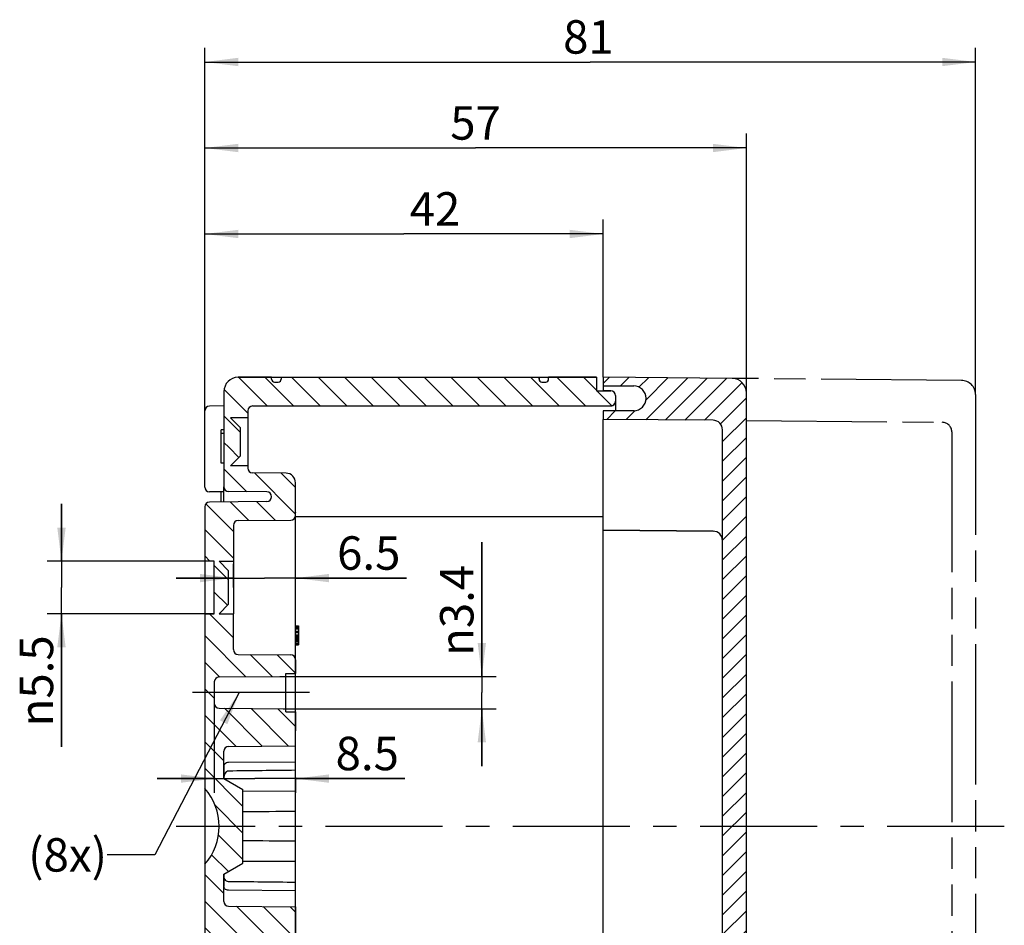
# Model space of a CAD drawing. Units: millimetres. Extents: x 0 to 594, y 0 to 420.
# Drawn here: x 407 to 510, y 199 to 294 of the extents above; entities that cross this region are included whole.
import ezdxf

# ---------------------------------------------------------------- set-up
doc = ezdxf.new("R2010")
doc.units = ezdxf.units.MM
doc.header["$LTSCALE"] = 32.67
doc.linetypes.add('CENTER', pattern=[0.6, 0.375, -0.075, 0.075, -0.075])
doc.linetypes.add('PHANTOM', pattern=[0.8, 0.45, -0.05, 0.1, -0.05, 0.1, -0.05])
doc.layers.get('0').update_dxf_attribs({"linetype": 'CONTINUOUS'})
for name, color, linetype in [('ANGUSS', 7, 'CONTINUOUS'), ('AUSFORMSCHRAEGEN', 7, 'CONTINUOUS'), ('BEZUGSACHSEN', 7, 'CONTINUOUS'), ('BG_STARTBEZUEGE', 7, 'CONTINUOUS'), ('DECKELSKIZZE', 7, 'CONTINUOUS'), ('RUNDUNGEN', 7, 'CONTINUOUS'), ('WECHSELEINSATZ', 7, 'CONTINUOUS'), ('ZEICHNUNGSBEMASSUNGEN', 7, 'CONTINUOUS')]:
    doc.layers.add(name, color=color, linetype=linetype)
doc.styles.get("Standard").update_dxf_attribs({"font": 'txt', "width": 0.7})
doc.styles.add('TEXTSTYLE_8', font='gdt', dxfattribs={"width": 0.7})
doc.dimstyles.new('DIMSTYLE_1', dxfattribs={"dimtxt": 3.5, "dimasz": 3.5, "dimexe": 1.5, "dimexo": 0, "dimgap": 0.875, "dimtad": 1, "dimdec": 3, "dimdsep": 46, "dimtxsty": 'STANDARD', "dimblk": '_FILLED', "dimblk1": '_FILLED', "dimblk2": '_FILLED', "dimcen": 0.09, "dimclrt": 5, "dimazin": 2, "dimtp": 0.1, "dimtm": 0.1, "dimtfac": 1, "dimtdec": 3, "dimtofl": 0, "dimtmove": 0, "dimatfit": 3, "dimldrblk": '_FILLED', "dimfxl": 1, "dimtolj": 1, "dimarcsym": 0})
doc.dimstyles.new('DIMSTYLE_2', dxfattribs={"dimtxt": 3.5, "dimasz": 3.5, "dimexe": 1.5, "dimexo": 0, "dimgap": 0.875, "dimtad": 1, "dimdec": 3, "dimdsep": 46, "dimtxsty": 'STANDARD', "dimblk": '_FILLED', "dimblk1": '_FILLED', "dimblk2": '_FILLED', "dimcen": 0.09, "dimclrt": 5, "dimazin": 2, "dimtp": 0.2, "dimtm": 0.2, "dimtfac": 1, "dimtdec": 3, "dimtofl": 0, "dimtmove": 0, "dimatfit": 3, "dimldrblk": '_FILLED', "dimfxl": 1, "dimtolj": 1, "dimarcsym": 0})
doc.dimstyles.new('DIMSTYLE_4', dxfattribs={"dimtxt": 3.5, "dimasz": 3.5, "dimexe": 1.5, "dimexo": 0, "dimgap": 0.875, "dimtad": 1, "dimdec": 0, "dimdsep": 46, "dimtxsty": 'STANDARD', "dimblk": '_FILLED', "dimblk1": '_FILLED', "dimblk2": '_FILLED', "dimcen": 0.09, "dimclrt": 5, "dimazin": 2, "dimtp": 0.3, "dimtm": 0.3, "dimtfac": 1, "dimtdec": 0, "dimtofl": 0, "dimtmove": 0, "dimatfit": 3, "dimldrblk": '_FILLED', "dimfxl": 1, "dimtolj": 1, "dimarcsym": 0})
doc.dimstyles.new('DIMSTYLE_5', dxfattribs={"dimtxt": 3.5, "dimasz": 3.5, "dimexe": 1.5, "dimexo": 0, "dimgap": 0.875, "dimtad": 1, "dimdsep": 46, "dimtxsty": 'STANDARD', "dimblk": '_FILLED', "dimblk1": '_FILLED', "dimblk2": '_FILLED', "dimcen": 0.09, "dimclrt": 5, "dimazin": 2, "dimtp": 0.1, "dimtm": 0.1, "dimtfac": 1, "dimtofl": 0, "dimtmove": 0, "dimatfit": 3, "dimldrblk": '_FILLED', "dimfxl": 1, "dimtolj": 1, "dimarcsym": 0})
doc.dimstyles.get("Standard").update_dxf_attribs({"dimtxt": 3.5, "dimasz": 3.5, "dimexe": 1.5, "dimexo": 0, "dimtad": 1, "dimdsep": 46, "dimtxsty": 'STANDARD', "dimblk": '_FILLED', "dimblk1": '_FILLED', "dimblk2": '_FILLED', "dimcen": 0.09, "dimclrt": 5, "dimazin": 2, "dimtol": 1, "dimtp": 0.05, "dimtm": 0.05, "dimtfac": 1, "dimtofl": 0, "dimtmove": 0, "dimatfit": 3, "dimldrblk": '_FILLED', "dimfxl": 1, "dimtolj": 1, "dimarcsym": 0})

# ---------------------------------------------------------------- blocks, each defined once
blk = doc.blocks.new('_FILLED')
at = {"color": 0, "linetype": 'BYBLOCK'}
blk.add_solid([(0, 0), (-1, 0.125), (-1, -0.125)], dxfattribs=at)
blk = doc.blocks.new('*D9')
at = {"layer": 'ZEICHNUNGSBEMASSUNGEN', "color": 2, "linetype": 'CONTINUOUS'}
for p, q in [((411.4457796971, 236.9659199702), (411.4457796971, 242.9659199702)), ((411.4457796971, 242.9659199702), (411.4457796971, 234.2159199702)), ((427.4457796971, 236.9659199702), (409.9457796971, 236.9659199702)), ((411.4457796971, 217.5465610804), (411.4457796971, 234.2159199702)), ((427.4457796971, 231.4659199702), (409.9457796971, 231.4659199702)), ((411.4457796971, 231.4659199702), (411.4457796971, 217.5465610804))]:
    blk.add_line(p, q, dxfattribs=at)
at = {"layer": 'ZEICHNUNGSBEMASSUNGEN', "color": 2, "linetype": 'CONTINUOUS', "xscale": 3.5, "yscale": 3.5, "zscale": 3.5}
for p, rotation in [((411.4457796971, 236.9659199702), 270), ((411.4457796971, 231.4659199702), 90)]:
    blk.add_blockref('_FILLED', p, dxfattribs=dict(at, rotation=rotation))
at = {"layer": 'ZEICHNUNGSBEMASSUNGEN', "color": 5, "linetype": 'CONTINUOUS', "insert": (407.0707796971, 229.2132277471), "char_height": 3.5, "width": 17.5, "attachment_point": 3, "rotation": 90, "line_spacing_factor": 0.9, "style": 'TEXTSTYLE_8'}
blk.add_mtext('{\\fgdt;n}\\ftxt;5.5', dxfattribs=at)
blk = doc.blocks.new('*D10')
at = {"layer": 'ZEICHNUNGSBEMASSUNGEN', "color": 2, "linetype": 'CONTINUOUS'}
for p, q in [((426.4457796971, 251.2159199702), (426.4457796971, 272.7159199702)), ((468.1457796971, 256.2159199702), (468.1457796971, 272.7159199702)), ((426.4457796971, 271.2159199702), (447.2957796971, 271.2159199702)), ((468.1457796971, 271.2159199702), (447.2957796971, 271.2159199702))]:
    blk.add_line(p, q, dxfattribs=at)
at = {"layer": 'ZEICHNUNGSBEMASSUNGEN', "color": 2, "linetype": 'CONTINUOUS', "xscale": 3.5, "yscale": 3.5, "zscale": 3.5, "rotation": 180}
blk.add_blockref('_FILLED', (426.4457796971, 271.2159199702), dxfattribs=at)
at = {"layer": 'ZEICHNUNGSBEMASSUNGEN', "color": 2, "linetype": 'CONTINUOUS', "xscale": 3.5, "yscale": 3.5, "zscale": 3.5}
blk.add_blockref('_FILLED', (468.1457796971, 271.2159199702), dxfattribs=at)
at = {"layer": 'ZEICHNUNGSBEMASSUNGEN', "color": 5, "linetype": 'CONTINUOUS', "insert": (450.5442506078, 275.5909199702), "char_height": 3.5, "width": 8.25, "attachment_point": 2, "line_spacing_factor": 0.9}
blk.add_mtext('42', dxfattribs=at)
blk = doc.blocks.new('*D11')
at = {"layer": 'ZEICHNUNGSBEMASSUNGEN', "color": 2, "linetype": 'CONTINUOUS'}
for p, q in [((426.4457796971, 246.2159199702), (426.4457796971, 281.7159199702)), ((483.1457796971, 254.5980501375), (483.1457796971, 281.7159199702)), ((426.4457796971, 280.2159199702), (454.7957796971, 280.2159199702)), ((483.1457796971, 280.2159199702), (454.7957796971, 280.2159199702))]:
    blk.add_line(p, q, dxfattribs=at)
at = {"layer": 'ZEICHNUNGSBEMASSUNGEN', "color": 2, "linetype": 'CONTINUOUS', "xscale": 3.5, "yscale": 3.5, "zscale": 3.5, "rotation": 180}
blk.add_blockref('_FILLED', (426.4457796971, 280.2159199702), dxfattribs=at)
at = {"layer": 'ZEICHNUNGSBEMASSUNGEN', "color": 2, "linetype": 'CONTINUOUS', "xscale": 3.5, "yscale": 3.5, "zscale": 3.5}
blk.add_blockref('_FILLED', (483.1457796971, 280.2159199702), dxfattribs=at)
at = {"layer": 'ZEICHNUNGSBEMASSUNGEN', "color": 5, "linetype": 'CONTINUOUS', "insert": (454.7957796971, 284.5909199702), "char_height": 3.5, "width": 7.875, "attachment_point": 2, "line_spacing_factor": 0.9}
blk.add_mtext('57', dxfattribs=at)
blk = doc.blocks.new('*D12')
at = {"layer": 'ZEICHNUNGSBEMASSUNGEN', "color": 2, "linetype": 'CONTINUOUS'}
for p, q in [((426.4457796971, 251.2159199702), (426.4457796971, 290.7159199702)), ((507.145477263, 254.4187252511), (507.145477263, 290.7159199702)), ((426.4457796971, 289.2159199702), (466.7956284801, 289.2159199702)), ((507.145477263, 289.2159199702), (466.7956284801, 289.2159199702))]:
    blk.add_line(p, q, dxfattribs=at)
at = {"layer": 'ZEICHNUNGSBEMASSUNGEN', "color": 2, "linetype": 'CONTINUOUS', "xscale": 3.5, "yscale": 3.5, "zscale": 3.5, "rotation": 180}
blk.add_blockref('_FILLED', (426.4457796971, 289.2159199702), dxfattribs=at)
at = {"layer": 'ZEICHNUNGSBEMASSUNGEN', "color": 2, "linetype": 'CONTINUOUS', "xscale": 3.5, "yscale": 3.5, "zscale": 3.5}
blk.add_blockref('_FILLED', (507.145477263, 289.2159199702), dxfattribs=at)
at = {"layer": 'ZEICHNUNGSBEMASSUNGEN', "color": 5, "linetype": 'CONTINUOUS', "insert": (466.6118169729, 293.5909199702), "char_height": 3.5, "width": 7.125, "attachment_point": 2, "line_spacing_factor": 0.9}
blk.add_mtext('81', dxfattribs=at)
blk = doc.blocks.new('*D36')
at = {"color": 2, "linetype": 'CONTINUOUS'}
for p, q in [((429.4457796971, 234.2159199702), (429.4457796971, 236.7021011711)), ((435.9457796971, 234.2159199702), (435.9457796971, 236.7021011711)), ((429.4457796971, 235.2021011711), (423.4457796971, 235.2021011711)), ((423.4457796971, 235.2021011711), (432.6957796971, 235.2021011711)), ((447.5485952391, 235.2021011711), (432.6957796971, 235.2021011711)), ((435.9457796971, 235.2021011711), (447.5485952391, 235.2021011711))]:
    blk.add_line(p, q, dxfattribs=at)
at = {"color": 2, "linetype": 'CONTINUOUS', "xscale": 3.5, "yscale": 3.5, "zscale": 3.5}
blk.add_blockref('_FILLED', (429.4457796971, 235.2021011711), dxfattribs=at)
at = {"color": 2, "linetype": 'CONTINUOUS', "xscale": 3.5, "yscale": 3.5, "zscale": 3.5, "rotation": 180}
blk.add_blockref('_FILLED', (435.9457796971, 235.2021011711), dxfattribs=at)
at = {"color": 5, "linetype": 'CONTINUOUS', "insert": (440.2985952391, 239.5771011711), "char_height": 3.5, "width": 10.875, "attachment_point": 1, "line_spacing_factor": 0.9}
blk.add_mtext('6.5', dxfattribs=at)
blk = doc.blocks.new('*D45')
at = {"color": 2, "linetype": 'CONTINUOUS'}
for p, q in [((427.4457796971, 223.2159199702), (427.4457796971, 212.7164161397)), ((427.4457796971, 214.2164161397), (421.4457796971, 214.2164161397)), ((421.4457796971, 214.2164161397), (431.6957796971, 214.2164161397)), ((447.3933525216, 214.2164161397), (431.6957796971, 214.2164161397)), ((435.9457796971, 214.3160939874), (435.9457796971, 212.7164161397)), ((435.9457796971, 214.2164161397), (447.3933525216, 214.2164161397))]:
    blk.add_line(p, q, dxfattribs=at)
at = {"color": 2, "linetype": 'CONTINUOUS', "xscale": 3.5, "yscale": 3.5, "zscale": 3.5}
blk.add_blockref('_FILLED', (427.4457796971, 214.2164161397), dxfattribs=at)
at = {"color": 2, "linetype": 'CONTINUOUS', "xscale": 3.5, "yscale": 3.5, "zscale": 3.5, "rotation": 180}
blk.add_blockref('_FILLED', (435.9457796971, 214.2164161397), dxfattribs=at)
at = {"color": 5, "linetype": 'CONTINUOUS', "insert": (440.1433525216, 218.5914161397), "char_height": 3.5, "width": 10.875, "attachment_point": 1, "line_spacing_factor": 0.9}
blk.add_mtext('8.5', dxfattribs=at)
blk = doc.blocks.new('*D46')
at = {"color": 2, "linetype": 'CONTINUOUS'}
for p, q in [((455.4505531462, 224.9159199702), (455.4505531462, 238.9684379483)), ((455.4505531462, 238.9684379483), (455.4505531462, 223.2159199702)), ((434.2936515534, 224.9159199702), (456.9505531462, 224.9159199702)), ((455.4505531462, 215.5159199702), (455.4505531462, 223.2159199702)), ((434.6381263026, 221.5159199702), (456.9505531462, 221.5159199702)), ((455.4505531462, 221.5159199702), (455.4505531462, 215.5159199702))]:
    blk.add_line(p, q, dxfattribs=at)
at = {"color": 2, "linetype": 'CONTINUOUS', "xscale": 3.5, "yscale": 3.5, "zscale": 3.5}
for p, rotation in [((455.4505531462, 224.9159199702), 270), ((455.4505531462, 221.5159199702), 90)]:
    blk.add_blockref('_FILLED', p, dxfattribs=dict(at, rotation=rotation))
at = {"color": 5, "linetype": 'CONTINUOUS', "insert": (451.0755531462, 227.0517712816), "char_height": 3.5, "width": 17.875, "attachment_point": 1, "rotation": 90, "line_spacing_factor": 0.9, "style": 'TEXTSTYLE_8'}
blk.add_mtext('{\\fgdt;n}\\ftxt;3.4', dxfattribs=at)

msp = doc.modelspace()

# ---------------------------------------------------------------- hatches: boundary and pattern name
at = {"linetype": 'CONTINUOUS'}
h = msp.add_hatch(dxfattribs=at)
h.set_pattern_fill('default__1', color=2, scale=1.9643937061, angle=135, style=0, pattern_type=0)
h.set_pattern_definition([(135, (0, 0), (-1.3890361105, -1.3890361105), [])])
edge = h.paths.add_edge_path()
edge.add_line((428.4457796971, 163.7159199702), (428.4457796971, 166.2159199702))
edge.add_line((428.4457796971, 166.2159199702), (430.9457796971, 166.2159199702))
edge.add_line((430.9457796971, 165.7159199702), (430.9457796971, 166.2159199702))
edge.add_arc((431.4457796971, 165.7159199702), 0.5, 180, 270)
edge.add_line((431.4457796971, 165.2159199702), (468.9457796971, 165.2159199702))
edge.add_arc((468.9457796971, 164.7159199702), 0.5, 0, 90)
edge.add_line((469.4457796971, 164.1290293111), (469.4457796971, 164.7159199702))
edge.add_arc((468.9457796971, 164.1290293111), 0.5, -89.5, 0)
edge.add_line((467.4457796971, 163.6159199702), (468.9501429649, 163.6290483496))
edge.add_line((467.4457796971, 162.2159199702), (467.4457796971, 163.6159199702))
edge.add_line((462.4457796971, 162.2159199702), (467.4457796971, 162.2159199702))
edge.add_line((462.4457796971, 162.4159199702), (462.4457796971, 162.2159199702))
edge.add_arc((462.1457796971, 162.4159199702), 0.3, 0, 90)
edge.add_line((461.7457796971, 162.7159199702), (462.1457796971, 162.7159199702))
edge.add_arc((461.7457796971, 162.4159199702), 0.3, 90, 180)
edge.add_line((461.4457796971, 162.4159199702), (461.4457796971, 162.2159199702))
edge.add_line((434.4457796971, 162.2159199702), (461.4457796971, 162.2159199702))
edge.add_line((434.4457796971, 162.4159199702), (434.4457796971, 162.2159199702))
edge.add_arc((434.1457796971, 162.4159199702), 0.3, 0, 90)
edge.add_line((433.7457796971, 162.7159199702), (434.1457796971, 162.7159199702))
edge.add_arc((433.7457796971, 162.4159199702), 0.3, 90, 180)
edge.add_line((433.4457796971, 162.4159199702), (433.4457796971, 162.2159199702))
edge.add_line((429.9457796971, 162.2159199702), (433.4457796971, 162.2159199702))
edge.add_arc((429.9457796971, 163.7159199702), 1.5, 180, 269.999966269)
edge = h.paths.add_edge_path()
edge.add_line((428.4457796971, 166.2159199702), (430.9457796971, 166.2159199702))
edge.add_line((428.4457796971, 166.2159199702), (430.9457796971, 166.2159199702))
edge = h.paths.add_edge_path()
edge.add_line((428.4457796971, 254.7159199702), (428.4457796971, 244.7552099145))
edge.add_arc((429.9457796971, 254.7159199702), 1.5, 90.0000331541, 180)
edge.add_line((429.9457796971, 256.2159199702), (433.4457796971, 256.2159199702))
edge.add_line((433.4457796971, 256.0159199702), (433.4457796971, 256.2159199702))
edge.add_arc((433.7457796971, 256.0159199702), 0.3, 180, 270)
edge.add_line((433.7457796971, 255.7159199702), (434.1457796971, 255.7159199702))
edge.add_arc((434.1457796971, 256.0159199702), 0.3, -90, 0)
edge.add_line((434.4457796971, 256.0159199702), (434.4457796971, 256.2159199702))
edge.add_line((434.4457796971, 256.2159199702), (461.4457796971, 256.2159199702))
edge.add_line((461.4457796971, 256.0159199702), (461.4457796971, 256.2159199702))
edge.add_arc((461.7457796971, 256.0159199702), 0.3, 180, 270)
edge.add_line((461.7457796971, 255.7159199702), (462.1457796971, 255.7159199702))
edge.add_arc((462.1457796971, 256.0159199702), 0.3, -90, 0)
edge.add_line((462.4457796971, 256.0159199702), (462.4457796971, 256.2159199702))
edge.add_line((462.4457796971, 256.2159199702), (467.4457796971, 256.2159199702))
edge.add_line((467.4457796971, 256.2159199702), (467.4457796971, 254.8159199702))
edge.add_line((467.4457796971, 254.8159199702), (468.9501429649, 254.8027915909))
edge.add_arc((468.9457796971, 254.3028106293), 0.5, 0, 89.5)
edge.add_line((469.4457796971, 254.3028106293), (469.4457796971, 253.7159199702))
edge.add_arc((468.9457796971, 253.7159199702), 0.5, -90, 0)
edge.add_line((431.4457796971, 253.2159199702), (468.9457796971, 253.2159199702))
edge.add_arc((431.4457796971, 252.7159199702), 0.5, 90, 180)
edge.add_line((430.9457796971, 252.7159199702), (430.9457796971, 251.9816283322))
edge.add_line((430.9457796971, 251.9816283322), (429.1457796971, 251.9659199702))
edge.add_line((430.1457796971, 250.9659199702), (429.1457796971, 251.9659199702))
edge.add_line((430.1457796971, 250.9659199702), (430.1457796971, 247.9659199702))
edge.add_line((430.1457796971, 247.9659199702), (429.1457796971, 246.9659199702))
edge.add_line((430.9457796971, 246.9502116082), (429.1457796971, 246.9659199702))
edge.add_line((430.9457796971, 246.9502116082), (430.9457796971, 246.7115755755))
edge.add_arc((431.4457796971, 246.7115755755), 0.5, 180, 269.5)
edge.add_line((434.9545062326, 246.1809363437), (431.4414164294, 246.211594614))
edge.add_arc((434.9457796971, 245.1809744207), 1, 0, 89.5)
edge.add_line((435.9457796971, 241.7683002162), (435.9457796971, 245.1809744207))
edge.add_arc((435.4457796971, 241.7683002162), 0.5, -89.5, 0)
edge.add_line((429.9414164294, 241.2202453265), (435.4501429649, 241.2683192546))
edge.add_arc((429.9457796971, 240.7202643649), 0.5, 90.5, 180)
edge.add_line((429.4457796971, 236.9659199702), (429.4457796971, 240.7202643649))
edge.add_line((427.9457796971, 236.9659199702), (429.4457796971, 236.9659199702))
edge.add_line((428.9457796971, 235.9659199702), (427.9457796971, 236.9659199702))
edge.add_line((428.9457796971, 232.4659199702), (428.9457796971, 235.9659199702))
edge.add_line((428.9457796971, 232.4659199702), (427.9457796971, 231.4659199702))
edge.add_line((427.9457796971, 231.4659199702), (429.4457796971, 231.4659199702))
edge.add_line((429.4457796971, 227.7115755755), (429.4457796971, 231.4659199702))
edge.add_arc((429.9457796971, 227.7115755755), 0.5, 180, 269.5)
edge.add_line((429.9414164294, 227.211594614), (435.4501429649, 227.1635206858))
edge.add_arc((435.4457796971, 226.6635397243), 0.5, 0, 89.5)
edge.add_line((435.9457796971, 225.224646838), (435.9457796971, 226.6635397243))
edge.add_line((434.9457796971, 225.2159199702), (435.9457796971, 225.224646838))
edge.add_line((434.9457796971, 225.2159199702), (434.9457796971, 224.9159199702))
edge.add_line((427.9414164294, 224.854793818), (434.9457796971, 224.9159199702))
edge.add_arc((427.9457796971, 224.3548128565), 0.5, 90.5, 180)
edge.add_line((427.4457796971, 224.3548128565), (427.4457796971, 222.077027084))
edge.add_arc((427.9457796971, 222.077027084), 0.5, 180, 269.5)
edge.add_line((427.9414164294, 221.5770461224), (434.9457796971, 221.5159199702))
edge.add_line((434.9457796971, 221.5159199702), (434.9457796971, 221.2159199702))
edge.add_line((434.9457796971, 221.2159199702), (435.9457796971, 221.2071931024))
edge.add_line((435.9457796971, 217.6313714787), (435.9457796971, 221.2071931024))
edge.add_line((428.9414164294, 217.5702453265), (435.9457796971, 217.6313714787))
edge.add_arc((428.9457796971, 217.0702643649), 0.5, 90.5, 180)
edge.add_line((428.4457796971, 214.2159199702), (428.4457796971, 217.0702643649))
edge.add_line((428.4457796971, 214.2159199702), (430.4457796971, 213.0612194318))
edge.add_line((430.4457796971, 205.3706205086), (430.4457796971, 213.0612194318))
edge.add_line((428.4457796971, 204.2159199702), (430.4457796971, 205.3706205086))
edge.add_line((428.4457796971, 201.3615755755), (428.4457796971, 204.2159199702))
edge.add_arc((428.9457796971, 201.3615755755), 0.5, 180, 269.5)
edge.add_line((428.9414164294, 200.861594614), (435.9457796971, 200.8004684618))
edge.add_line((435.9457796971, 197.224646838), (435.9457796971, 200.8004684618))
edge.add_line((434.9457796971, 197.2159199702), (435.9457796971, 197.224646838))
edge.add_line((434.9457796971, 196.9159199702), (434.9457796971, 197.2159199702))
edge.add_line((427.9414164294, 196.854793818), (434.9457796971, 196.9159199702))
edge.add_arc((427.9457796971, 196.3548128565), 0.5, 90.5, 180)
edge.add_line((427.4457796971, 194.077027084), (427.4457796971, 196.3548128565))
edge.add_arc((427.9457796971, 194.077027084), 0.5, 180, 269.5)
edge.add_line((427.9414164294, 193.5770461224), (434.9457796971, 193.5159199702))
edge.add_line((434.9457796971, 193.2159199702), (434.9457796971, 193.5159199702))
edge.add_line((434.9457796971, 193.2159199702), (435.9457796971, 193.2071931024))
edge.add_line((435.9457796971, 191.7683002162), (435.9457796971, 193.2071931024))
edge.add_arc((435.4457796971, 191.7683002162), 0.5, -89.5, 0)
edge.add_line((429.9414164294, 191.2202453265), (435.4501429649, 191.2683192546))
edge.add_arc((429.9457796971, 190.7202643649), 0.5, 90.5, 180)
edge.add_line((429.4457796971, 188.7159199702), (429.4457796971, 190.7202643649))
edge.add_line((427.9457796971, 188.7159199702), (429.4457796971, 188.7159199702))
edge.add_line((427.9457796971, 188.7159199702), (428.9457796971, 187.7159199702))
edge.add_line((428.9457796971, 180.7159199702), (428.9457796971, 187.7159199702))
edge.add_line((427.9457796971, 179.7159199702), (428.9457796971, 180.7159199702))
edge.add_line((427.9457796971, 179.7159199702), (429.4457796971, 179.7159199702))
edge.add_line((429.4457796971, 177.7115755755), (429.4457796971, 179.7159199702))
edge.add_arc((429.9457796971, 177.7115755755), 0.5, 180, 269.5)
edge.add_line((429.9414164294, 177.211594614), (435.4501429649, 177.1635206858))
edge.add_arc((435.4457796971, 176.6635397243), 0.5, -0, 89.5)
edge.add_line((435.9457796971, 173.2508655198), (435.9457796971, 176.6635397243))
edge.add_arc((434.9457796971, 173.2508655198), 1, -89.5, 0)
edge.add_line((434.9545062326, 172.2509035967), (431.4414164294, 172.2202453265))
edge.add_arc((431.4457796971, 171.7202643649), 0.5, 90.5, 180)
edge.add_line((430.9457796971, 171.7202643649), (430.9457796971, 171.4816283322))
edge.add_line((430.9457796971, 171.4816283322), (429.1457796971, 171.4659199702))
edge.add_line((430.1457796971, 170.4659199702), (429.1457796971, 171.4659199702))
edge.add_line((430.1457796971, 170.4659199702), (430.1457796971, 167.4659199702))
edge.add_line((430.1457796971, 167.4659199702), (429.1457796971, 166.4659199702))
edge.add_line((430.9457796971, 166.4502116082), (429.1457796971, 166.4659199702))
edge.add_line((430.9457796971, 166.4502116082), (430.9457796971, 166.2159199702))
edge.add_line((428.4457796971, 166.2159199702), (430.9457796971, 166.2159199702))
edge.add_line((428.4457796971, 173.676630026), (428.4457796971, 166.2159199702))
edge.add_arc((428.9457796971, 173.676630026), 0.5, 90.5, 180)
edge.add_line((432.9501429649, 174.211594614), (428.9414164294, 174.1766109875))
edge.add_arc((432.9457796971, 174.7115755755), 0.5, -89.5, 89.5)
edge.add_line((432.950218785, 175.2202446648), (426.9414164294, 175.2726826885))
edge.add_arc((426.9457796971, 175.7726636501), 0.5, 180, 269.5)
edge.add_line((426.4457796971, 179.7071931024), (426.4457796971, 175.7726636501))
edge.add_line((427.4457796971, 179.7159199702), (426.4457796971, 179.7071931024))
edge.add_line((427.4457796971, 179.7159199702), (427.4457796971, 188.7159199702))
edge.add_line((427.4457796971, 188.7159199702), (426.4457796971, 188.724646838))
edge.add_line((426.4457796971, 205.2472930036), (426.4457796971, 188.724646838))
edge.add_arc((421.9457796971, 209.2159199702), 6, -41.4096221093, 0)
edge.add_arc((421.9457796971, 209.2159199702), 6, 0, 41.4096221093)
edge.add_line((426.4457796971, 231.4571931024), (426.4457796971, 213.1845469368))
edge.add_line((427.4457796971, 231.4659199702), (426.4457796971, 231.4571931024))
edge.add_line((427.4457796971, 231.4659199702), (427.4457796971, 236.9659199702))
edge.add_line((427.4457796971, 236.9659199702), (426.4457796971, 236.974646838))
edge.add_line((426.4457796971, 242.6591762904), (426.4457796971, 236.974646838))
edge.add_arc((426.9457796971, 242.6591762904), 0.5, 90.5, 180)
edge.add_line((432.950218785, 243.2115952757), (426.9414164294, 243.1591572519))
edge.add_arc((432.9457796971, 243.7202643649), 0.5, -89.5, 89.5)
edge.add_line((432.9501429649, 244.2202453265), (428.9414164294, 244.2552289529))
edge.add_arc((428.9457796971, 244.7552099145), 0.5, 180, 269.5)
h = msp.add_hatch(dxfattribs=at)
h.set_pattern_fill('default__2', color=2, scale=1.4593971165, angle=45, style=0, pattern_type=0)
h.set_pattern_definition([(45, (0, 0), (-1.0319495975, 1.0319495975), [])])
edge = h.paths.add_edge_path()
edge.add_line((483.1457796971, 163.833789803), (483.1457796971, 166.2159199702))
edge.add_arc((481.6457796971, 163.833789803), 1.5, -89.5, 0)
edge.add_line((481.6588695004, 162.3338469184), (468.1457796971, 162.2159199702))
edge.add_line((468.1457796971, 162.2159199702), (468.1457796971, 163.1159199702))
edge.add_line((468.1457796971, 163.1159199702), (471.3457796971, 163.1159199702))
edge.add_arc((471.3457796971, 164.4159199702), 1.3, -90, 90)
edge.add_line((471.3457796971, 165.7159199702), (468.1457796971, 165.7159199702))
edge.add_line((468.1457796971, 165.7159199702), (468.1457796971, 166.2159199702))
edge.add_line((468.1457796971, 166.2159199702), (483.1457796971, 166.2159199702))
edge = h.paths.add_edge_path()
edge.add_line((468.1457796971, 166.2159199702), (483.1457796971, 166.2159199702))
edge.add_line((468.1457796971, 166.2159199702), (483.1457796971, 166.2159199702))
edge = h.paths.add_edge_path()
edge.add_line((483.1457796971, 254.5980501375), (483.1457796971, 166.2159199702))
edge.add_line((468.1457796971, 166.2159199702), (483.1457796971, 166.2159199702))
edge.add_line((468.1457796971, 166.6159199702), (468.1457796971, 166.2159199702))
edge.add_line((479.6545062326, 166.7163551051), (468.1457796971, 166.6159199702))
edge.add_arc((479.6457796971, 167.7163170282), 1, -89.5, 0)
edge.add_line((480.6457796971, 167.7163170282), (480.6457796971, 250.7155229122))
edge.add_arc((479.6457796971, 250.7155229122), 1, 0, 89.5)
edge.add_line((479.6545062326, 251.7154848353), (468.1457796971, 251.8159199702))
edge.add_line((468.1457796971, 252.7159199702), (468.1457796971, 251.8159199702))
edge.add_line((471.3457796971, 252.7159199702), (468.1457796971, 252.7159199702))
edge.add_arc((471.3457796971, 254.0159199702), 1.3, -90, 90)
edge.add_line((468.1457796971, 255.3159199702), (471.3457796971, 255.3159199702))
edge.add_line((468.1457796971, 256.2159199702), (468.1457796971, 255.3159199702))
edge.add_line((481.6588695004, 256.0979930221), (468.1457796971, 256.2159199702))
edge.add_arc((481.6457796971, 254.5980501375), 1.5, 0, 89.5)

# ---------------------------------------------------------------- linework, layer by layer
at = {"color": 7, "linetype": 'CONTINUOUS'}
for p, q in [((429.9457796971, 256.2159199702), (433.4457796971, 256.2159199702)), ((433.4457796971, 256.0159199702), (433.4457796971, 256.2159199702)), ((433.7457796971, 255.7159199702), (434.1457796971, 255.7159199702)), ((434.4457796971, 256.2159199702), (434.4457796971, 256.0159199702)), ((434.4457796971, 256.2159199702), (461.4457796971, 256.2159199702)), ((461.4457796971, 256.0159199702), (461.4457796971, 256.2159199702)), ((461.7457796971, 255.7159199702), (462.1457796971, 255.7159199702)), ((462.4457796971, 256.0159199702), (462.4457796971, 256.2159199702)), ((462.4457796971, 256.2159199702), (467.4457796971, 256.2159199702)), ((467.4457796971, 256.2159199702), (467.4457796971, 254.8159199702)), ((468.1457796971, 256.2159199702), (468.1457796971, 254.8098111628)), ((481.6588695004, 256.0979930221), (468.1457796971, 256.2159199702)), ((428.4457796971, 254.7159199702), (428.4457796971, 244.7552099145)), ((467.4457796971, 254.8159199702), (468.9501429649, 254.8027915909)), ((468.1457796971, 255.3159199702), (471.3457796971, 255.3159199702)), ((483.1457796971, 163.833789803), (483.1457796971, 254.5980501375)), ((469.4457796971, 254.3028106293), (469.4457796971, 253.7159199702)), ((426.4457796971, 244.7290296346), (426.4457796971, 252.7028103059)), ((428.4457796971, 253.2159199702), (426.9414164258, 253.2027915908)), ((430.9457796971, 252.7159199702), (430.9457796971, 246.7115755755)), ((431.4457796971, 253.2159199702), (468.9457796971, 253.2159199702)), ((468.1457796971, 252.7159199702), (468.1457796971, 251.8159199702)), ((471.3457796971, 252.7159199702), (468.1457796971, 252.7159199702)), ((430.9457796971, 251.9816283322), (429.1457796971, 251.9659199702)), ((430.1457796971, 250.9659199702), (429.1457796971, 251.9659199702)), ((479.6545062326, 251.7154848353), (468.1457796971, 251.8159199702)), ((428.1457796971, 247.2159199702), (428.1457796971, 250.7159199702)), ((428.4457796971, 250.7159199702), (428.1457796971, 250.7159199702)), ((430.1457796971, 250.9659199702), (430.1457796971, 247.9659199702)), ((480.6457796971, 167.7163170282), (480.6457796971, 250.7155229122)), ((428.4457796971, 250.3435795891), (428.1457796971, 250.3435795891)), ((430.1457796971, 247.9659199702), (429.1457796971, 246.9659199702)), ((428.4457796971, 247.2159199702), (428.1457796971, 247.2159199702)), ((430.9457796971, 246.9502116082), (429.1457796971, 246.9659199702)), ((434.9547132888, 246.1809345368), (431.4414164294, 246.211594614)), ((435.9457796971, 215.9528054549), (435.9457796971, 245.1809744207)), ((428.1457796971, 244.2185380306), (426.9414164258, 244.2290483496)), ((432.9501429649, 244.2202453265), (428.9414164294, 244.2552289529)), ((426.4457796971, 242.6591762904), (426.4457796971, 236.974646838)), ((432.950218785, 243.2115952757), (426.9414164294, 243.1591572519)), ((429.9414164294, 241.2202453265), (435.4501429649, 241.2683192546)), ((429.4457796971, 240.7202643649), (429.4457796971, 236.9659199702)), ((479.6545062326, 240.1154848353), (468.1457796971, 240.2159199702)), ((427.4457796971, 236.9659199702), (426.4457796971, 236.974646838)), ((427.4457796971, 231.4659199702), (427.4457796971, 236.9659199702)), ((428.9457796971, 235.9659199702), (427.9457796971, 236.9659199702)), ((427.9457796971, 236.9659199702), (429.4457796971, 236.9659199702)), ((428.9457796971, 232.4659199702), (428.9457796971, 235.9659199702)), ((428.9457796971, 232.4659199702), (427.9457796971, 231.4659199702)), ((427.4457796971, 231.4659199702), (426.4457796971, 231.4571931024)), ((426.4457796971, 231.4571931024), (426.4457796971, 185.9659199702)), ((427.9457796971, 231.4659199702), (429.4457796971, 231.4659199702)), ((429.4457796971, 227.7115755755), (429.4457796971, 231.4659199702)), ((435.9457796971, 230.2159199702), (436.2457796971, 230.2159199702)), ((435.9457796971, 230.1733667838), (436.2457796971, 230.1733667838)), ((435.9457796971, 230.0457072246), (436.2457796971, 230.0457072246)), ((435.9457796971, 229.8754944789), (436.2457796971, 229.8754944789)), ((436.2457796971, 230.2159199702), (436.2457796971, 228.2159199702)), ((435.9457796971, 229.6627284276), (436.2457796971, 229.6627284276)), ((435.9457796971, 229.4925156819), (436.2457796971, 229.4925156819)), ((435.9457796971, 229.2797497499), (436.2457796971, 229.2797497499)), ((435.9457796971, 229.1095370042), (436.2457796971, 229.1095370042)), ((435.9457796971, 228.9818774449), (436.2457796971, 228.9818774449)), ((435.9457796971, 228.9393241989), (436.2457796971, 228.9393241989)), ((435.9457796971, 228.8116646397), (436.2457796971, 228.8116646397)), ((435.9457796971, 228.6840050804), (436.2457796971, 228.6840050804)), ((435.9457796971, 228.5563454914), (436.2457796971, 228.5563454914)), ((435.9457796971, 228.3861327308), (436.2457796971, 228.3861327308)), ((435.9457796971, 228.2584731604), (436.2457796971, 228.2584731604)), ((435.9457796971, 228.2159199702), (436.2457796971, 228.2159199702)), ((429.9414164294, 227.211594614), (435.4501429649, 227.1635206858)), ((427.9414164294, 224.854793818), (434.9457796971, 224.9159199702)), ((434.9457796971, 225.2159199702), (435.9457796971, 225.224646838)), ((434.9457796971, 221.2159199702), (434.9457796971, 225.2159199702)), ((427.4457796971, 224.3548128565), (427.4457796971, 222.077027084)), ((427.9414164294, 221.5770461224), (434.9457796971, 221.5159199702)), ((434.9457796971, 221.2159199702), (435.9457796971, 221.2071931024)), ((428.9414164294, 217.5702453265), (435.9457796971, 217.6313714787)), ((428.4457796971, 214.2159199702), (428.4457796971, 217.0702643649)), ((428.4457796971, 214.2159199702), (430.4457796971, 213.0612194318)), ((430.4457796971, 205.3706205086), (430.4457796971, 213.0612194318)), ((428.4457796971, 204.2159199702), (430.4457796971, 205.3706205086)), ((428.4457796971, 201.3615755755), (428.4457796971, 204.2159199702)), ((435.9457796971, 173.2508655198), (435.9457796971, 202.4790344855)), ((428.9414164294, 200.861594614), (435.9457796971, 200.8004684618))]:
    msp.add_line(p, q, dxfattribs=at)
msp.add_lwpolyline([(435.9457796506, 241.9899687217), (435.9468216668, 242.0024745393), (435.9524089449, 242.026343031), (435.962096945, 242.0486575029), (435.9712712264, 242.0626732011), (435.973757439, 242.0656214257)], dxfattribs=at)
for centre, radius, start, end in [((429.9457796971, 254.7159199702), 1.5, 90.0000331541, 180), ((433.7457796971, 256.0159199702), 0.3, 180, 270), ((434.1457796971, 256.0159199702), 0.3, 270, 360), ((461.7457796971, 256.0159199702), 0.3, 180, 270), ((462.1457796971, 256.0159199702), 0.3, 270, 360), ((481.6457796971, 254.5980501375), 1.5, 0, 89.5), ((468.9457796971, 254.3028106293), 0.5, 0, 89.5), ((471.3457796971, 254.0159199702), 1.3, 270, 90), ((468.9457796971, 253.7159199702), 0.5, 270, 360), ((426.9457796971, 252.7028106293), 0.5, 90.5000004095, 180.0000370654), ((431.4457796971, 252.7159199702), 0.5, 90, 180), ((479.6457796971, 250.7155229122), 1, 0, 89.5), ((431.4457796971, 246.7115755755), 0.5, 180, 269.5), ((434.9457796971, 245.1809744207), 1, 0, 89.5), ((426.9457796971, 244.7290293111), 0.5, 179.9999629346, 269.4999995905), ((428.9457796971, 244.7552099145), 0.5, 180, 269.5), ((432.9457796971, 243.7202643649), 0.5, 270.5, 89.5), ((426.9457796971, 242.6591762904), 0.5, 90.5, 180), ((429.9457796971, 240.7202643649), 0.5, 90.5, 180), ((435.4457796971, 241.7683002162), 0.5, 270.5, 360), ((479.6457796971, 239.1155229122), 1, 5e-10, 89.5), ((429.9457796971, 227.7115755755), 0.5, 180, 269.5), ((435.4457796971, 226.6635397243), 0.5, 0, 89.5), ((427.9457796971, 224.3548128565), 0.5, 90.5, 180), ((427.9457796971, 222.077027084), 0.5, 180, 269.5), ((428.9457796971, 217.0702643649), 0.5, 90.5, 180), ((421.9457796971, 209.2159199702), 6, 318.5903778907, 41.4096221093), ((428.9457796971, 201.3615755755), 0.5, 180, 269.5)]:
    msp.add_arc(centre, radius, start, end, dxfattribs=at)
at = {"layer": 'ANGUSS', "color": 2, "linetype": 'CENTER'}
msp.add_line((480.6457796971, 203.2159199702), (480.6457796971, 215.2159199702), dxfattribs=at)
at = {"layer": 'AUSFORMSCHRAEGEN', "color": 7, "linetype": 'CONTINUOUS'}
for p, q in [((433.4457796971, 256.2159199702), (434.4457796971, 256.2159199702)), ((434.9457796971, 256.2159199702), (437.4457796971, 256.2159199702)), ((458.4457796971, 256.2159199702), (460.9457796971, 256.2159199702)), ((461.4457796971, 256.2159199702), (461.4457796971, 256.0159199702)), ((461.4457796971, 256.2159199702), (462.4457796971, 256.2159199702)), ((468.1457796971, 240.2159199702), (468.1457796971, 248.7159199702)), ((428.1457796971, 243.1696675709), (428.1457796971, 244.2210401819)), ((428.4457796971, 244.2184206651), (428.1457796971, 244.2210401819)), ((426.4457796971, 236.974646838), (426.4457796971, 231.4571931024)), ((429.4457796971, 236.9659199702), (429.4457796971, 231.4659199702)), ((428.9457796971, 232.4659199702), (427.9457796971, 231.4659199702)), ((426.4457796971, 231.4571931024), (427.4457796971, 231.4659199702)), ((427.9457796971, 231.4659199702), (429.4457796971, 231.4659199702)), ((435.9457796971, 202.4790344855), (435.9457796971, 215.9528054549))]:
    msp.add_line(p, q, dxfattribs=at)
at = {"layer": 'BEZUGSACHSEN', "color": 7, "linetype": 'CENTER'}
msp.add_line((437.4001134098, 223.2159199702), (423.4457796971, 223.2159199702), dxfattribs=at)
at = {"layer": 'BG_STARTBEZUEGE', "color": 7, "linetype": 'CENTER'}
msp.add_line((510.1457942312, 209.2159199702), (423.4457796971, 209.2159199702), dxfattribs=at)
at = {"layer": 'DECKELSKIZZE', "color": 2, "linetype": 'PHANTOM'}
for p, q in [((505.6588695004, 255.8885481951), (481.6588695004, 256.0979930221)), ((507.145477263, 254.4187252511), (507.145477263, 164.0733545706)), ((483.1457796971, 251.6850169534), (503.6545062326, 251.5060400083)), ((504.6457796971, 250.5060780853), (504.6457796971, 167.9257618552))]:
    msp.add_line(p, q, dxfattribs=at)
for centre, radius, start, end in [((505.6457796971, 254.3886053105), 1.5, 1.1506040429, 89.4999999997), ((503.6457796971, 250.5060780853), 1, 0, 89.4771819875)]:
    msp.add_arc(centre, radius, start, end, dxfattribs=at)
at = {"layer": 'RUNDUNGEN', "color": 7, "linetype": 'CONTINUOUS'}
for p, q in [((433.4457796971, 256.2159199702), (429.9457796971, 256.2159199702)), ((467.4457796971, 256.2159199702), (462.4457796971, 256.2159199702)), ((468.9501429649, 254.8027915909), (468.1457796971, 254.8098111628)), ((469.4457796971, 254.3028106293), (469.4457796971, 252.7159199702)), ((426.4457796971, 244.7290296351), (426.4457796971, 252.7028103054)), ((468.1457796971, 248.7159199702), (468.1457796971, 251.8159199702)), ((480.6457796971, 239.1155229122), (480.6457796971, 248.7159199702)), ((430.9457796971, 246.9502116082), (430.9457796971, 246.7115755755)), ((434.9547132888, 246.1809345368), (431.4414164294, 246.211594614)), ((428.4457796971, 243.1722856313), (428.4457796971, 244.7552099145)), ((435.9457796971, 241.7683002162), (435.9457796971, 245.1810199477)), ((468.1457796971, 241.6159199702), (435.9457796971, 241.6159199702)), ((468.1457796971, 178.2159199702), (468.1457796971, 240.2159199702)), ((468.1457796971, 240.2159199702), (479.6545062326, 240.1154848353)), ((426.4457796971, 225.9620833156), (426.4457796971, 219.861818004)), ((435.9457796971, 226.6635397243), (435.9457796971, 225.224646838)), ((435.9457796971, 221.2071931024), (435.9457796971, 219.224646838)), ((426.4457796971, 219.278225869), (426.4457796971, 213.1845469368)), ((428.4457796971, 215.5145685121), (428.4457796971, 214.2633359347)), ((435.9457796971, 215.9528054549), (428.9414164294, 215.9050645915)), ((435.9457796971, 212.8755694804), (430.4457796388, 212.8854055509)), ((426.4457796971, 205.2472930036), (426.4457796971, 199.1536140715)), ((435.9457796971, 205.5562704601), (430.4457796419, 205.5464343896)), ((428.4457796971, 204.1685040057), (428.4457796971, 202.9172714284)), ((435.9457796971, 202.4790344855), (428.9414164294, 202.5267753489)), ((435.9457796971, 200.8004684618), (435.9457796971, 197.424646838))]:
    msp.add_line(p, q, dxfattribs=at)
for centre, radius, start, end in [((429.9457796971, 254.7159199702), 1.5, 90, 180), ((468.9457796971, 253.7159199702), 0.5, 342.0000078898, 360), ((468.9457796971, 253.7159199702), 0.5, 270, 324.0000032017), ((479.6457796971, 250.7155229122), 1, 0, 89.5000000043), ((431.4457796971, 246.7115755755), 0.5, 180, 269.5), ((434.9457796971, 245.1809744207), 1, 0.0026085067, 89.4881361022), ((479.6457796971, 239.1155229122), 1, 0, 89.5)]:
    msp.add_arc(centre, radius, start, end, dxfattribs=at)
for points, knots in [([(428.9414164294, 215.9050645915), (428.8614638187, 215.9045196445), (428.7158102489, 215.8765816906), (428.5499190143, 215.7694586114), (428.4628741817, 215.640935123), (428.4457796971, 215.5530574057), (428.4457796971, 215.5145685121)], [0, 0, 0, 0, 0.3460105237, 0.6229178652, 0.8334356713, 1, 1, 1, 1]), ([(428.9414164293, 215.0034795385), (428.8690598584, 215.0026442339), (428.7230352061, 214.9560574755), (428.5703381835, 214.7955107429), (428.4825380845, 214.5981177694), (428.4576261342, 214.4579470151), (428.4512504772, 214.38816536)], [0, 0, 0, 0, 0.2533653594, 0.5053260866, 0.7546496132, 1, 1, 1, 1]), ([(428.9414164294, 203.4283604019), (428.8690598584, 203.4291957065), (428.7230352061, 203.475782465), (428.5703381835, 203.6363291976), (428.4825380845, 203.833722171), (428.4576261342, 203.9738929253), (428.4512504772, 204.0436745805)], [0, 0, 0, 0, 0.2533653594, 0.5053260866, 0.7546496132, 1, 1, 1, 1]), ([(428.9414164293, 202.5267753489), (428.8614638187, 202.5273202959), (428.7158102489, 202.5552582499), (428.5499190143, 202.662381329), (428.4628741817, 202.7909048175), (428.4457796971, 202.8787825347), (428.4457796971, 202.9172714284)], [0, 0, 0, 0, 0.3460105237, 0.6229178652, 0.8334356713, 1, 1, 1, 1])]:
    msp.add_open_spline(points, degree=3, knots=knots, dxfattribs=at)
for points in [[(435.9457796971, 215.0836652807), (433.6109894855, 215.057152082), (431.2762016005, 215.0304329555), (428.9414164294, 215.0034795386)], [(428.4512504772, 214.38816536), (428.4474608986, 214.3466883695), (428.4457796971, 214.3049856844), (428.4457796971, 214.2633359347)], [(435.9457796971, 210.7772794841), (434.1124446161, 210.760333009), (432.2791111856, 210.7432068012), (430.4457796419, 210.7258818678)], [(435.9457796971, 207.6545604563), (434.112444615, 207.6715069315), (432.2791111835, 207.6886331393), (430.4457796388, 207.7059580727)], [(428.4512504772, 204.0436745805), (428.4474608986, 204.085151571), (428.4457796971, 204.126854256), (428.4457796971, 204.1685040057)], [(435.9457796971, 203.3481746598), (433.6109894855, 203.3746878584), (431.2762016005, 203.4014069849), (428.9414164294, 203.4283604019)]]:
    msp.add_open_spline(points, degree=3, dxfattribs=at)
at = {"layer": 'WECHSELEINSATZ', "color": 2, "linetype": 'CENTER'}
for p, q in [((428.4457796971, 254.7159199702), (428.4457796971, 253.2165133225)), ((435.9457796971, 225.217568869), (435.9457796971, 226.7148285633))]:
    msp.add_line(p, q, dxfattribs=at)

# ---------------------------------------------------------------- texts
at = {"color": 5, "linetype": 'CONTINUOUS', "insert": (416.2165064216, 207.9824195172), "char_height": 3.5, "width": 12.375, "attachment_point": 3, "line_spacing_factor": 0.9}
msp.add_mtext('(8x)', dxfattribs=at)

# ---------------------------------------------------------------- dimensions: what is measured, and where the dimension line sits
at = {"color": 2, "linetype": 'CONTINUOUS'}
dim = msp.add_linear_dim(base=(455.4505531462, 221.5159199702), p1=(434.2936515534, 224.9159199702), p2=(434.6381263026, 221.5159199702), angle=270, text='%%c<>', dimstyle='DIMSTYLE_5', dxfattribs=at)
dim.commit()
dim.dimension.update_dxf_attribs({"geometry": '*D46', "text_midpoint": (455.4505531462, 233.0101046149), "dimtype": 160})
for base, p1, p2, picture, middle in [((429.4457796971, 235.2021011711), (435.9457796971, 236.7021011711), (429.4457796971, 236.7021011711), '*D36', (443.4235922241, 235.2021011711)), ((427.4457796971, 214.2164161397), (435.9457796971, 212.7164161397), (427.4457796971, 223.2159199702), '*D45', (443.2683488159, 214.2164161397))]:
    dim = msp.add_linear_dim(base=base, p1=p1, p2=p2, angle=180, dimstyle='DIMSTYLE_2', dxfattribs=at)
    dim.commit()
    dim.dimension.update_dxf_attribs({"geometry": picture, "text_midpoint": middle, "dimtype": 160})
at = {"layer": 'ZEICHNUNGSBEMASSUNGEN', "color": 2, "linetype": 'CONTINUOUS'}
for base, p1, p2, picture, middle in [((507.145477263, 289.2159199702), (426.4457796971, 251.2159199702), (507.145477263, 254.4187252511), '*D12', (466.111807251, 289.2159199702)), ((483.1457796971, 280.2159199702), (426.4457796971, 246.2159199702), (483.1457796971, 254.5980501375), '*D11', (454.2957789917, 280.2159199702)), ((468.1457796971, 271.2159199702), (426.4457796971, 251.2159199702), (468.1457796971, 256.2159199702), '*D10', (450.044241394, 271.2159199702))]:
    dim = msp.add_linear_dim(base=base, p1=p1, p2=p2, dimstyle='DIMSTYLE_4', dxfattribs=at)
    dim.commit()
    dim.dimension.update_dxf_attribs({"geometry": picture, "text_midpoint": middle, "dimtype": 160})
dim = msp.add_linear_dim(base=(411.4457796971, 231.4659199702), p1=(427.4457796971, 236.9659199702), p2=(427.4457796971, 231.4659199702), angle=270, text='%%c<>', dimstyle='DIMSTYLE_1', dxfattribs=at)
dim.commit()
dim.dimension.update_dxf_attribs({"geometry": '*D9', "text_midpoint": (411.4457796971, 223.3798944137), "dimtype": 160})

# ---------------------------------------------------------------- leaders
at = {"color": 2, "linetype": 'CONTINUOUS'}
msp.add_leader([(430.0384678474, 223.2159199702), (421.2165064216, 206.2324195172), (416.2165064216, 206.2324195172)], dimstyle='STANDARD', override={"dimtad": 0}, dxfattribs=at)

doc.saveas('drawing.dxf')
